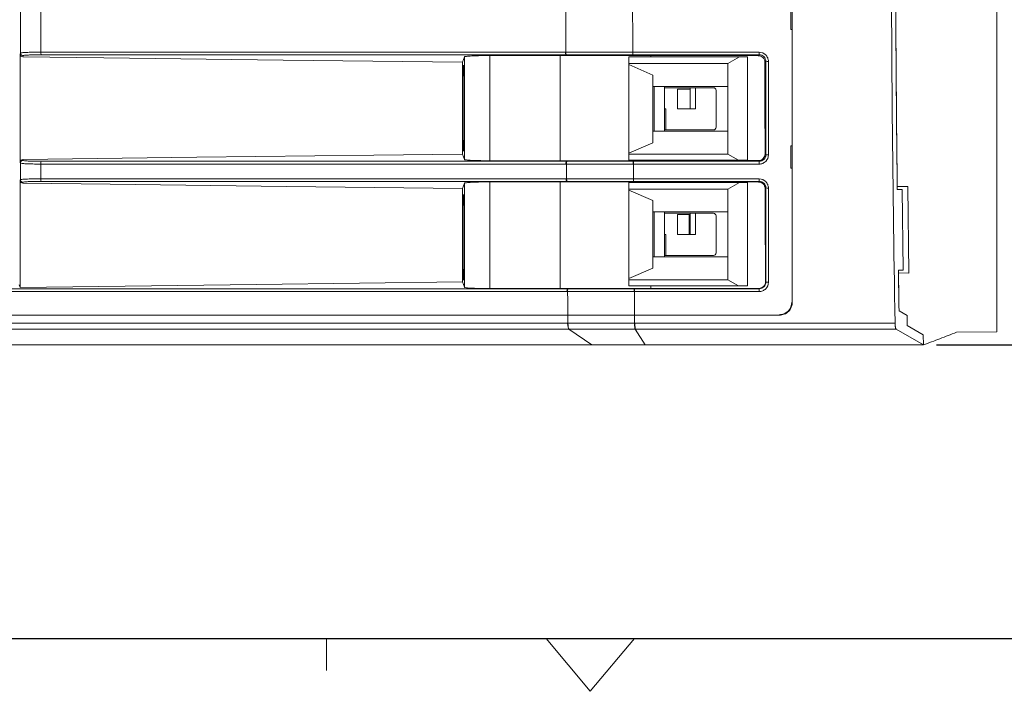
# Model space of a CAD drawing. Units: millimetres. Extents: x -105 to 315, y 0 to 297.
# Drawn here: x -23 to 52, y 1 to 52 of the extents above; entities that cross this region are included whole.
import ezdxf

# ---------------------------------------------------------------- set-up
doc = ezdxf.new("R2010")
doc.units = ezdxf.units.MM
doc.header["$MEASUREMENT"] = 0
doc.layers.get('0').update_dxf_attribs({"lineweight": 0})
doc.layers.add('FORMAT', color=7, linetype='Continuous', lineweight=0)
doc.layers.add('KANTLINJER', color=7, linetype='Continuous', lineweight=0)

# ---------------------------------------------------------------- blocks, each defined once
blk = doc.blocks.new('Block_92')
at = {"layer": 'FORMAT'}
h = blk.add_hatch(color=7, dxfattribs=at)
h.dxf.hatch_style = 2
edge = h.paths.add_edge_path()
edge.add_spline(control_points=[(58.474, 61.308), (58.875, 61.308), (59.178, 61.341), (59.383, 61.406), (59.588, 61.472), (59.744, 61.568), (59.851, 61.696), (59.957, 61.824), (60.01, 61.959), (60.01, 62.101), (60.01, 62.245), (59.958, 62.38), (59.854, 62.505), (59.75, 62.63), (59.594, 62.724), (59.387, 62.789), (59.134, 62.87), (58.829, 62.91), (58.474, 62.91), (58.116, 62.91), (57.823, 62.874), (57.595, 62.802), (57.367, 62.73), (57.201, 62.63), (57.095, 62.504), (56.99, 62.377), (56.937, 62.243), (56.937, 62.101), (56.937, 61.957), (56.99, 61.822), (57.095, 61.696), (57.201, 61.569), (57.356, 61.474), (57.562, 61.407), (57.767, 61.341), (58.071, 61.308), (58.474, 61.308)], knot_values=[0, 0, 0, 0, 1, 1, 1, 2, 2, 2, 3, 3, 3, 4, 4, 4, 5, 5, 5, 6, 6, 6, 7, 7, 7, 8, 8, 8, 9, 9, 9, 10, 10, 10, 11, 11, 11, 12, 12, 12, 12], degree=3, periodic=0)
edge = h.paths.add_edge_path()
edge.add_spline(control_points=[(58.467, 61.002), (57.999, 61.002), (57.637, 61.048), (57.381, 61.139), (57.126, 61.231), (56.932, 61.361), (56.8, 61.528), (56.668, 61.696), (56.602, 61.883), (56.602, 62.09), (56.602, 62.3), (56.668, 62.491), (56.801, 62.661), (56.934, 62.832), (57.133, 62.966), (57.398, 63.066), (57.664, 63.165), (58.02, 63.214), (58.467, 63.214), (58.913, 63.214), (59.268, 63.165), (59.532, 63.068), (59.796, 62.97), (59.995, 62.835), (60.129, 62.664), (60.264, 62.491), (60.331, 62.3), (60.331, 62.09), (60.331, 61.883), (60.266, 61.697), (60.136, 61.531), (60.005, 61.365), (59.811, 61.235), (59.553, 61.141), (59.294, 61.048), (58.932, 61.002), (58.467, 61.002)], knot_values=[0, 0, 0, 0, 1, 1, 1, 2, 2, 2, 3, 3, 3, 4, 4, 4, 5, 5, 5, 6, 6, 6, 7, 7, 7, 8, 8, 8, 9, 9, 9, 10, 10, 10, 11, 11, 11, 12, 12, 12, 12], degree=3, periodic=0)
h = blk.add_hatch(color=7, dxfattribs=at)
h.dxf.hatch_style = 2
edge = h.paths.add_edge_path()
edge.add_spline(control_points=[(56.691, 58.681), (56.691, 58.681), (56.691, 60.737), (56.691, 60.737), (56.691, 60.737), (60.331, 59.003), (60.331, 59.003), (60.331, 59.003), (60.18, 58.734), (60.18, 58.734), (60.18, 58.734), (57.029, 60.231), (57.029, 60.231), (57.029, 60.231), (57.029, 58.681), (57.029, 58.681), (57.029, 58.681), (56.691, 58.681), (56.691, 58.681)], knot_values=[0, 0, 0, 0, 1, 1, 1, 2, 2, 2, 3, 3, 3, 4, 4, 4, 5, 5, 5, 6, 6, 6, 6], degree=3, periodic=0)
for points, knots in [([(58.467, 61.002), (57.999, 61.002), (57.637, 61.048), (57.381, 61.139), (57.126, 61.231), (56.932, 61.361), (56.8, 61.528), (56.668, 61.696), (56.602, 61.883), (56.602, 62.09), (56.602, 62.3), (56.668, 62.491), (56.801, 62.661), (56.934, 62.832), (57.133, 62.966), (57.398, 63.066), (57.664, 63.165), (58.02, 63.214), (58.467, 63.214), (58.913, 63.214), (59.268, 63.165), (59.532, 63.068), (59.796, 62.97), (59.995, 62.835), (60.129, 62.664), (60.264, 62.491), (60.331, 62.3), (60.331, 62.09), (60.331, 61.883), (60.266, 61.697), (60.136, 61.531), (60.005, 61.365), (59.811, 61.235), (59.553, 61.141), (59.294, 61.048), (58.932, 61.002), (58.467, 61.002)], [0, 0, 0, 0, 1, 1, 1, 2, 2, 2, 3, 3, 3, 4, 4, 4, 5, 5, 5, 6, 6, 6, 7, 7, 7, 8, 8, 8, 9, 9, 9, 10, 10, 10, 11, 11, 11, 12, 12, 12, 12]), ([(58.474, 61.308), (58.875, 61.308), (59.178, 61.341), (59.383, 61.406), (59.588, 61.472), (59.744, 61.568), (59.851, 61.696), (59.957, 61.824), (60.01, 61.959), (60.01, 62.101), (60.01, 62.245), (59.958, 62.38), (59.854, 62.505), (59.75, 62.63), (59.594, 62.724), (59.387, 62.789), (59.134, 62.87), (58.829, 62.91), (58.474, 62.91), (58.116, 62.91), (57.823, 62.874), (57.595, 62.802), (57.367, 62.73), (57.201, 62.63), (57.095, 62.504), (56.99, 62.377), (56.937, 62.243), (56.937, 62.101), (56.937, 61.957), (56.99, 61.822), (57.095, 61.696), (57.201, 61.569), (57.356, 61.474), (57.562, 61.407), (57.767, 61.341), (58.071, 61.308), (58.474, 61.308)], [0, 0, 0, 0, 1, 1, 1, 2, 2, 2, 3, 3, 3, 4, 4, 4, 5, 5, 5, 6, 6, 6, 7, 7, 7, 8, 8, 8, 9, 9, 9, 10, 10, 10, 11, 11, 11, 12, 12, 12, 12]), ([(56.691, 58.681), (56.691, 58.681), (56.691, 60.737), (56.691, 60.737), (56.691, 60.737), (60.331, 59.003), (60.331, 59.003), (60.331, 59.003), (60.18, 58.734), (60.18, 58.734), (60.18, 58.734), (57.029, 60.231), (57.029, 60.231), (57.029, 60.231), (57.029, 58.681), (57.029, 58.681), (57.029, 58.681), (56.691, 58.681), (56.691, 58.681)], [0, 0, 0, 0, 1, 1, 1, 2, 2, 2, 3, 3, 3, 4, 4, 4, 5, 5, 5, 6, 6, 6, 6])]:
    blk.add_open_spline(points, degree=3, knots=knots, dxfattribs=at)
blk = doc.blocks.new('Block_91')
at = {"layer": 'FORMAT'}
blk.add_blockref('Block_92', (0, 0), dxfattribs=at)
blk = doc.blocks.new('Block_90')
at = {"layer": 'FORMAT'}
h = blk.add_hatch(color=7, dxfattribs=at)
h.dxf.hatch_style = 2
h.paths.add_polyline_path([(61.124, 97.211), (60.616, 93.909), (61.632, 93.909)])
h = blk.add_hatch(color=7, dxfattribs=at)
h.dxf.hatch_style = 2
h.paths.add_polyline_path([(61.124, 27.213), (61.632, 30.515), (60.616, 30.515)])
at = {"layer": 'FORMAT', "color": 7, "lineweight": 25}
for p, q in [((46.559, 97.211), (62.124, 97.211)), ((61.124, 27.213), (61.124, 97.211)), ((46.559, 27.213), (62.124, 27.213))]:
    blk.add_line(p, q, dxfattribs=at)
at = {"layer": 'FORMAT'}
for points in [[(61.124, 97.211), (60.616, 93.909), (61.632, 93.909), (61.632, 93.909)], [(61.124, 27.213), (61.632, 30.515), (60.616, 30.515), (60.616, 30.515)]]:
    blk.add_lwpolyline(points, close=True, dxfattribs=at)
blk.add_blockref('Block_91', (0, 0), dxfattribs=at)

msp = doc.modelspace()

# ---------------------------------------------------------------- linework, layer by layer
at = {"color": 7, "lineweight": 15}
for p, q in [((51.124, 28.194), (51.124, 96.231)), ((35.522, 51.12), (35.624, 51.12)), ((51.124, 50.077), (51.124, 50.077)), ((-21.356, 49.406), (18.412, 49.406)), ((18.412, 49.406), (18.454, 49.406)), ((23.522, 49.406), (23.526, 49.406)), ((23.526, 49.406), (33.111, 49.406)), ((-22.926, 49.254), (-22.926, 41.073)), ((18.455, 49.212), (-21.312, 49.212)), ((10.76, 49.048), (10.624, 48.642)), ((10.624, 41.684), (10.624, 48.642)), ((10.76, 41.278), (10.76, 49.048)), ((12.687, 49.15), (18.024, 49.15)), ((12.687, 49.15), (12.687, 41.176)), ((18.024, 41.176), (18.024, 49.15)), ((18.455, 49.212), (18.454, 49.15)), ((18.498, 49.212), (18.455, 49.212)), ((23.224, 49.052), (24.899, 49.052)), ((23.224, 41.212), (23.224, 49.052)), ((30.74, 48.542), (23.224, 48.542)), ((23.527, 49.213), (23.527, 49.15)), ((23.531, 49.213), (23.527, 49.213)), ((33.116, 49.213), (23.531, 49.213)), ((24.899, 49.15), (24.899, 49.052)), ((32.224, 49.052), (24.899, 49.052)), ((30.74, 48.543), (31.623, 49.052)), ((30.74, 41.678), (30.74, 48.543)), ((30.74, 46.812), (30.74, 48.542)), ((32.224, 41.212), (32.224, 49.052)), ((25.04, 47.676), (23.224, 48.465)), ((25.04, 47.676), (25.04, 42.544)), ((25.04, 47.676), (25.04, 46.812)), ((30.74, 46.812), (25.04, 46.812)), ((25.14, 46.812), (25.04, 46.812)), ((25.94, 46.812), (25.14, 46.812)), ((25.14, 43.412), (25.14, 46.812)), ((30.74, 46.812), (25.94, 46.812)), ((25.94, 43.412), (25.94, 46.812)), ((25.94, 46.712), (25.94, 46.712)), ((25.94, 46.712), (29.64, 46.712)), ((27.868, 46.612), (26.923, 46.612)), ((26.923, 46.612), (26.923, 45.112)), ((27.868, 45.112), (27.868, 46.612)), ((27.89, 45.112), (27.89, 46.712)), ((28.291, 45.112), (28.291, 46.712)), ((29.64, 46.712), (29.64, 46.712)), ((29.84, 46.512), (29.84, 43.712)), ((26.04, 45.112), (25.94, 45.112)), ((26.04, 43.512), (26.04, 45.112)), ((26.923, 45.112), (27.868, 45.112)), ((27.89, 45.112), (28.291, 45.112)), ((25.04, 43.412), (30.74, 43.412)), ((25.04, 42.544), (25.04, 43.41)), ((25.04, 43.41), (30.74, 43.41)), ((29.64, 43.512), (25.94, 43.512)), ((26.04, 43.41), (26.04, 43.412)), ((30.74, 41.678), (30.74, 43.41)), ((25.04, 42.544), (23.224, 41.755)), ((35.624, 42.305), (35.522, 42.305)), ((-21.318, 41.133), (18.501, 41.133)), ((10.76, 41.278), (10.624, 41.684)), ((18.024, 41.176), (12.687, 41.176)), ((18.501, 41.133), (18.5, 41.177)), ((18.501, 41.133), (18.546, 41.133)), ((23.224, 41.678), (30.74, 41.678)), ((24.899, 41.212), (23.224, 41.212)), ((23.568, 41.133), (23.568, 41.176)), ((23.568, 41.133), (23.575, 41.133)), ((23.575, 41.133), (33.113, 41.133)), ((24.899, 41.212), (24.899, 41.177)), ((24.899, 41.212), (32.224, 41.212)), ((31.546, 41.212), (30.74, 41.678)), ((18.457, 40.923), (-21.362, 40.923)), ((18.502, 40.923), (18.457, 40.923)), ((23.57, 40.923), (23.563, 40.923)), ((33.108, 40.923), (23.57, 40.923)), ((35.522, 40.621), (35.624, 40.621)), ((-22.926, 31.577), (-22.926, 39.676)), ((-21.363, 39.801), (18.468, 39.801)), ((18.512, 39.613), (-21.319, 39.613)), ((12.687, 39.572), (18.024, 39.572)), ((12.687, 39.572), (12.687, 31.483)), ((18.024, 31.483), (18.024, 39.572)), ((18.468, 39.801), (18.51, 39.801)), ((18.512, 39.613), (18.511, 39.572)), ((18.554, 39.613), (18.512, 39.613)), ((23.573, 39.802), (23.577, 39.802)), ((23.577, 39.802), (33.112, 39.802)), ((23.578, 39.613), (23.578, 39.572)), ((23.582, 39.613), (23.578, 39.613)), ((33.117, 39.613), (23.582, 39.613)), ((24.899, 39.572), (24.899, 39.532)), ((10.76, 39.471), (10.624, 39.065)), ((10.624, 31.991), (10.624, 39.065)), ((10.76, 31.585), (10.76, 39.471)), ((23.224, 39.532), (24.899, 39.532)), ((23.224, 31.692), (23.224, 39.532)), ((30.74, 39.022), (23.224, 39.022)), ((25.04, 38.156), (23.224, 38.945)), ((32.224, 39.532), (24.899, 39.532)), ((30.74, 39.023), (31.623, 39.532)), ((30.74, 32.158), (30.74, 39.023)), ((30.74, 37.292), (30.74, 39.022)), ((32.224, 31.692), (32.224, 39.532)), ((44.371, 39.228), (43.581, 39.214)), ((43.953, 39.004), (43.581, 39.007)), ((44.038, 32.879), (43.953, 39.004)), ((44.462, 32.653), (44.371, 39.228)), ((25.04, 38.156), (25.04, 33.024)), ((25.04, 37.292), (25.04, 38.156)), ((30.74, 37.292), (25.04, 37.292)), ((25.14, 37.292), (25.04, 37.292)), ((25.94, 37.292), (25.14, 37.292)), ((25.14, 33.892), (25.14, 37.292)), ((30.74, 37.292), (25.94, 37.292)), ((25.94, 37.292), (25.94, 37.292)), ((25.94, 33.892), (25.94, 37.292)), ((25.94, 37.192), (29.64, 37.192)), ((26.923, 37.092), (26.923, 35.592)), ((27.868, 37.092), (26.923, 37.092)), ((26.923, 37.092), (27.79, 37.092)), ((27.79, 37.092), (27.79, 35.592)), ((27.868, 35.592), (27.868, 37.092)), ((27.89, 35.592), (27.89, 37.192)), ((28.291, 35.592), (28.291, 37.192)), ((29.64, 37.192), (29.64, 37.192)), ((29.84, 36.992), (29.84, 34.192)), ((26.04, 35.592), (25.94, 35.592)), ((26.04, 33.992), (26.04, 35.592)), ((26.923, 35.592), (27.868, 35.592)), ((27.79, 35.592), (26.923, 35.592)), ((27.818, 35.592), (27.89, 35.763)), ((27.89, 35.592), (28.291, 35.592)), ((25.04, 33.892), (30.74, 33.892)), ((25.04, 33.024), (25.04, 33.89)), ((25.04, 33.89), (30.74, 33.89)), ((29.64, 33.992), (25.94, 33.992)), ((26.04, 33.89), (26.04, 33.892)), ((29.84, 34.192), (29.84, 34.192)), ((30.74, 32.158), (30.74, 33.89)), ((25.04, 33.024), (23.224, 32.235)), ((44.038, 32.879), (43.665, 32.876)), ((23.224, 32.158), (30.74, 32.158)), ((31.546, 31.692), (30.74, 32.158)), ((43.67, 32.667), (44.462, 32.653)), ((-41.187, 31.473), (18.584, 31.473)), ((-22.926, 31.577), (-22.99, 31.771)), ((10.76, 31.585), (10.624, 31.991)), ((18.024, 31.483), (12.687, 31.483)), ((18.584, 31.473), (18.583, 31.484)), ((18.584, 31.473), (18.629, 31.473)), ((24.899, 31.692), (23.224, 31.692)), ((23.644, 31.473), (23.644, 31.484)), ((23.644, 31.473), (23.651, 31.473)), ((23.651, 31.473), (33.112, 31.473)), ((24.899, 31.692), (24.899, 31.485)), ((24.899, 31.692), (32.224, 31.692)), ((33.588, 31.997), (33.615, 31.971)), ((18.54, 31.258), (-41.511, 31.258)), ((18.586, 31.258), (18.54, 31.258)), ((23.646, 31.258), (23.639, 31.258)), ((33.107, 31.258), (23.646, 31.258)), ((35.585, 30.462), (35.624, 30.462)), ((-42.16, 29.462), (18.605, 29.462)), ((-42.16, 29.462), (18.605, 29.462)), ((23.663, 29.462), (34.624, 29.462)), ((23.663, 29.462), (34.624, 29.462)), ((44.327, 29.443), (43.714, 29.801)), ((44.327, 29.448), (43.716, 29.805)), ((44.327, 29.448), (44.318, 29.448)), ((44.327, 29.448), (44.33, 28.685)), ((44.327, 29.443), (44.33, 28.685)), ((-42.107, 28.868), (18.587, 28.868)), ((18.688, 28.412), (-42.007, 28.412)), ((18.587, 28.868), (18.611, 28.868)), ((18.688, 28.412), (20.414, 27.211)), ((23.669, 28.868), (23.693, 28.868)), ((23.693, 28.868), (43.412, 28.868)), ((43.505, 28.412), (23.705, 28.412)), ((24.472, 27.211), (23.705, 28.412)), ((45.559, 27.211), (43.505, 28.412)), ((44.33, 28.685), (45.556, 27.968)), ((45.556, 27.968), (45.559, 27.211)), ((45.556, 27.968), (45.559, 27.213)), ((48.066, 28.167), (51.124, 28.194)), ((-38.329, 27.211), (20.414, 27.211)), ((20.414, 27.211), (20.417, 27.211)), ((24.469, 27.211), (24.472, 27.211)), ((24.472, 27.211), (24.469, 27.211)), ((24.472, 27.211), (45.559, 27.211))]:
    msp.add_line(p, q, dxfattribs=at)
at = {"color": 7, "lineweight": 0}
for p, q in [((0.304, 4.948), (0.304, 2.519)), ((20.304, 0.948), (16.948, 4.948)), ((20.304, 0.948), (23.661, 4.948))]:
    msp.add_line(p, q, dxfattribs=at)
at = {"color": 7, "lineweight": 15}
for points in [[(-22.926, 49.254), (-22.919, 49.274), (-22.897, 49.339)], [(-22.7, 49.139), (-22.707, 49.118), (-22.728, 49.054)], [(10.624, 48.642), (-2.981, 48.81), (-16.586, 48.978), (-22.728, 49.054)], [(24.899, 49.15), (28.899, 49.145), (33.043, 49.139)], [(33.043, 49.139), (33.084, 49.181), (33.086, 49.182), (33.116, 49.213)], [(33.615, 48.714), (33.572, 48.671), (33.541, 48.641)], [(-22.904, 41.006), (-22.911, 41.027), (-22.926, 41.073)], [(-22.728, 41.273), (-9.515, 41.436), (3.895, 41.601), (10.624, 41.684)], [(-22.728, 41.273), (-22.721, 41.252), (-22.706, 41.206)], [(33.058, 41.188), (29.74, 41.183), (24.899, 41.177)], [(33.113, 41.133), (33.091, 41.155), (33.058, 41.188)], [(33.556, 41.688), (33.609, 41.636), (33.615, 41.631)], [(-22.926, 39.676), (-22.919, 39.697), (-22.905, 39.739)], [(24.899, 39.572), (26.319, 39.57), (29.941, 39.565), (33.065, 39.561)], [(33.065, 39.561), (33.096, 39.592), (33.097, 39.593), (33.117, 39.613)], [(-22.707, 39.539), (-22.714, 39.518), (-22.728, 39.476)], [(10.624, 39.065), (-2.74, 39.229), (-16.104, 39.394), (-22.728, 39.476)], [(33.615, 39.114), (33.572, 39.071), (33.564, 39.063)], [(-22.926, 31.577), (-5.008, 31.798), (10.624, 31.991)], [(33.089, 31.496), (31.267, 31.493), (28.083, 31.489), (24.899, 31.485)], [(33.112, 31.473), (33.108, 31.477), (33.089, 31.496)]]:
    msp.add_lwpolyline(points, dxfattribs=at)
for points, knots in [([(43.412, 95.557), (43.316, 90.011), (43.244, 84.46), (43.196, 78.903), (43.148, 73.345), (43.124, 67.78), (43.124, 62.216), (43.124, 51.087), (43.221, 39.96), (43.412, 28.868)], [0, 0, 0, 0, 1, 1, 1, 2, 2, 2, 3, 3, 3, 3]), ([(35.624, 30.462), (35.624, 41.027), (35.624, 51.62), (35.624, 62.213), (35.624, 67.51), (35.624, 72.808), (35.624, 78.101), (35.624, 83.393), (35.624, 88.68), (35.624, 93.962)], [0, 0, 0, 0, 1, 1, 1, 2, 2, 2, 3, 3, 3, 3]), ([(35.522, 51.12), (35.522, 51.214), (35.522, 51.307), (35.522, 51.4), (35.522, 51.587), (35.522, 51.775), (35.522, 51.962), (35.522, 52.087), (35.522, 52.212), (35.522, 52.337), (35.522, 52.462), (35.522, 52.587), (35.522, 52.712), (35.522, 52.743), (35.522, 52.774), (35.522, 52.805)], [0, 0, 0, 0, 1, 1, 1, 2, 2, 2, 3, 3, 3, 4, 4, 4, 5, 5, 5, 5]), ([(-22.897, 49.339), (-22.893, 49.349), (-22.853, 49.358), (-22.778, 49.366), (-22.703, 49.374), (-22.595, 49.382), (-22.456, 49.388), (-22.317, 49.394), (-22.154, 49.398), (-21.966, 49.401), (-21.778, 49.405), (-21.572, 49.406), (-21.356, 49.406)], [0, 0, 0, 0, 1, 1, 1, 2, 2, 2, 3, 3, 3, 4, 4, 4, 4]), ([(33.111, 49.406), (33.296, 49.406), (33.477, 49.33), (33.605, 49.202), (33.67, 49.137), (33.721, 49.06), (33.756, 48.975), (33.791, 48.89), (33.809, 48.8), (33.809, 48.708)], [0, 0, 0, 0, 1, 1, 1, 2, 2, 2, 3, 3, 3, 3]), ([(-22.728, 49.054), (-22.781, 49.054), (-22.832, 49.076), (-22.868, 49.113), (-22.904, 49.15), (-22.926, 49.201), (-22.926, 49.254)], [0, 0, 0, 0, 1, 1, 1, 2, 2, 2, 2]), ([(-21.312, 49.212), (-21.507, 49.212), (-21.69, 49.211), (-21.859, 49.207), (-22.029, 49.204), (-22.176, 49.199), (-22.302, 49.192), (-22.427, 49.185), (-22.524, 49.177), (-22.592, 49.168), (-22.66, 49.159), (-22.696, 49.15), (-22.7, 49.139)], [0, 0, 0, 0, 1, 1, 1, 2, 2, 2, 3, 3, 3, 4, 4, 4, 4]), ([(10.76, 49.048), (10.763, 49.056), (10.776, 49.063), (10.802, 49.07), (10.827, 49.076), (10.862, 49.083), (10.909, 49.089), (10.956, 49.095), (11.014, 49.101), (11.082, 49.107), (11.149, 49.112), (11.226, 49.117), (11.312, 49.122), (11.398, 49.126), (11.494, 49.13), (11.597, 49.134), (11.7, 49.137), (11.81, 49.14), (11.925, 49.143), (12.157, 49.147), (12.416, 49.15), (12.687, 49.15)], [0, 0, 0, 0, 1, 1, 1, 2, 2, 2, 3, 3, 3, 4, 4, 4, 5, 5, 5, 6, 6, 6, 7, 7, 7, 7]), ([(33.541, 48.641), (33.541, 48.772), (33.487, 48.901), (33.395, 48.993), (33.303, 49.085), (33.174, 49.139), (33.043, 49.139)], [0, 0, 0, 0, 1, 1, 1, 2, 2, 2, 2]), ([(33.615, 48.714), (33.615, 48.846), (33.561, 48.975), (33.469, 49.067), (33.377, 49.159), (33.248, 49.213), (33.116, 49.213)], [0, 0, 0, 0, 1, 1, 1, 2, 2, 2, 2]), ([(33.541, 48.641), (33.542, 48.029), (33.543, 47.417), (33.545, 46.805), (33.546, 46.027), (33.548, 45.249), (33.55, 44.471), (33.552, 43.543), (33.554, 42.616), (33.556, 41.688)], [0, 0, 0, 0, 1, 1, 1, 2, 2, 2, 3, 3, 3, 3]), ([(33.615, 41.631), (33.615, 42.422), (33.615, 43.214), (33.615, 44.006), (33.615, 44.798), (33.615, 45.59), (33.615, 46.382), (33.615, 47.159), (33.615, 47.936), (33.615, 48.714)], [0, 0, 0, 0, 1, 1, 1, 2, 2, 2, 3, 3, 3, 3]), ([(33.809, 48.708), (33.809, 47.93), (33.809, 47.152), (33.809, 46.374), (33.809, 45.582), (33.809, 44.79), (33.809, 43.997), (33.809, 43.205), (33.809, 42.413), (33.809, 41.621)], [0, 0, 0, 0, 1, 1, 1, 2, 2, 2, 3, 3, 3, 3]), ([(10.634, 45.163), (10.634, 45.589), (10.635, 46.014), (10.638, 46.407), (10.641, 46.8), (10.645, 47.16), (10.65, 47.461), (10.655, 47.762), (10.662, 48.003), (10.669, 48.166), (10.675, 48.329), (10.683, 48.413), (10.69, 48.413), (10.698, 48.413), (10.705, 48.329), (10.712, 48.166), (10.719, 48.003), (10.725, 47.762), (10.73, 47.461), (10.736, 47.16), (10.74, 46.8), (10.743, 46.407), (10.746, 46.014), (10.747, 45.589), (10.747, 45.163), (10.747, 44.738), (10.746, 44.313), (10.743, 43.919), (10.74, 43.526), (10.736, 43.166), (10.73, 42.865), (10.725, 42.564), (10.719, 42.323), (10.712, 42.161), (10.705, 41.998), (10.698, 41.913), (10.69, 41.913), (10.683, 41.913), (10.675, 41.998), (10.669, 42.161), (10.662, 42.323), (10.655, 42.564), (10.65, 42.865), (10.645, 43.166), (10.641, 43.526), (10.638, 43.919), (10.635, 44.313), (10.634, 44.738), (10.634, 45.163)], [0, 0, 0, 0, 1, 1, 1, 2, 2, 2, 3, 3, 3, 4, 4, 4, 5, 5, 5, 6, 6, 6, 7, 7, 7, 8, 8, 8, 9, 9, 9, 10, 10, 10, 11, 11, 11, 12, 12, 12, 13, 13, 13, 14, 14, 14, 15, 15, 15, 16, 16, 16, 16]), ([(29.64, 43.512), (29.75, 43.512), (29.84, 43.602), (29.84, 43.712), (29.84, 43.712), (29.84, 43.712), (29.84, 43.712)], [0, 0, 0, 0, 1, 1, 1, 2, 2, 2, 2]), ([(35.522, 40.621), (35.522, 40.714), (35.522, 40.807), (35.522, 40.9), (35.522, 41.087), (35.522, 41.275), (35.522, 41.462), (35.522, 41.587), (35.522, 41.712), (35.522, 41.837), (35.522, 41.962), (35.522, 42.087), (35.522, 42.212), (35.522, 42.243), (35.522, 42.274), (35.522, 42.305)], [0, 0, 0, 0, 1, 1, 1, 2, 2, 2, 3, 3, 3, 4, 4, 4, 5, 5, 5, 5]), ([(-22.926, 41.073), (-22.926, 41.125), (-22.905, 41.176), (-22.868, 41.213), (-22.832, 41.25), (-22.781, 41.272), (-22.728, 41.273)], [0, 0, 0, 0, 1, 1, 1, 2, 2, 2, 2]), ([(-22.706, 41.206), (-22.703, 41.196), (-22.667, 41.186), (-22.598, 41.177), (-22.53, 41.168), (-22.433, 41.16), (-22.308, 41.153), (-22.182, 41.147), (-22.034, 41.142), (-21.865, 41.138), (-21.697, 41.135), (-21.513, 41.133), (-21.318, 41.133)], [0, 0, 0, 0, 1, 1, 1, 2, 2, 2, 3, 3, 3, 4, 4, 4, 4]), ([(12.687, 41.176), (12.553, 41.176), (12.42, 41.177), (12.293, 41.178), (12.166, 41.179), (12.045, 41.181), (11.928, 41.184), (11.812, 41.186), (11.701, 41.189), (11.598, 41.193), (11.495, 41.196), (11.4, 41.2), (11.314, 41.205), (11.228, 41.209), (11.15, 41.214), (11.082, 41.22), (11.014, 41.225), (10.957, 41.231), (10.91, 41.237), (10.817, 41.25), (10.765, 41.263), (10.76, 41.278)], [0, 0, 0, 0, 1, 1, 1, 2, 2, 2, 3, 3, 3, 4, 4, 4, 5, 5, 5, 6, 6, 6, 7, 7, 7, 7]), ([(33.058, 41.188), (33.19, 41.188), (33.319, 41.242), (33.411, 41.335), (33.503, 41.427), (33.557, 41.556), (33.556, 41.688)], [0, 0, 0, 0, 1, 1, 1, 2, 2, 2, 2]), ([(33.809, 41.621), (33.809, 41.436), (33.733, 41.255), (33.603, 41.127), (33.539, 41.062), (33.461, 41.011), (33.376, 40.976), (33.291, 40.941), (33.201, 40.923), (33.108, 40.923)], [0, 0, 0, 0, 1, 1, 1, 2, 2, 2, 3, 3, 3, 3]), ([(33.113, 41.133), (33.245, 41.133), (33.374, 41.186), (33.467, 41.278), (33.56, 41.369), (33.615, 41.498), (33.615, 41.631)], [0, 0, 0, 0, 1, 1, 1, 2, 2, 2, 2]), ([(-22.905, 39.739), (-22.905, 39.979), (-22.904, 40.218), (-22.904, 40.458), (-22.904, 40.641), (-22.904, 40.824), (-22.904, 41.006)], [0, 0, 0, 0, 1, 1, 1, 2, 2, 2, 2]), ([(-21.362, 40.923), (-21.578, 40.923), (-21.781, 40.925), (-21.969, 40.93), (-22.156, 40.934), (-22.32, 40.94), (-22.46, 40.947), (-22.599, 40.955), (-22.707, 40.963), (-22.783, 40.974), (-22.859, 40.984), (-22.9, 40.995), (-22.904, 41.006)], [0, 0, 0, 0, 1, 1, 1, 2, 2, 2, 3, 3, 3, 4, 4, 4, 4]), ([(-21.362, 40.923), (-21.362, 40.732), (-21.362, 40.542), (-21.362, 40.351), (-21.362, 40.168), (-21.362, 39.985), (-21.363, 39.801)], [0, 0, 0, 0, 1, 1, 1, 2, 2, 2, 2]), ([(-22.728, 39.476), (-22.781, 39.477), (-22.832, 39.499), (-22.868, 39.536), (-22.904, 39.572), (-22.926, 39.624), (-22.926, 39.676)], [0, 0, 0, 0, 1, 1, 1, 2, 2, 2, 2]), ([(-22.905, 39.739), (-22.901, 39.748), (-22.861, 39.757), (-22.786, 39.765), (-22.71, 39.772), (-22.603, 39.779), (-22.464, 39.785), (-22.325, 39.79), (-22.161, 39.795), (-21.973, 39.798), (-21.786, 39.8), (-21.579, 39.802), (-21.363, 39.801)], [0, 0, 0, 0, 1, 1, 1, 2, 2, 2, 3, 3, 3, 4, 4, 4, 4]), ([(-21.319, 39.613), (-21.515, 39.613), (-21.697, 39.611), (-21.867, 39.607), (-22.036, 39.604), (-22.184, 39.599), (-22.31, 39.592), (-22.435, 39.585), (-22.532, 39.578), (-22.6, 39.569), (-22.668, 39.559), (-22.704, 39.55), (-22.707, 39.539)], [0, 0, 0, 0, 1, 1, 1, 2, 2, 2, 3, 3, 3, 4, 4, 4, 4]), ([(10.76, 39.471), (10.763, 39.478), (10.776, 39.485), (10.802, 39.492), (10.827, 39.499), (10.862, 39.505), (10.909, 39.511), (10.956, 39.518), (11.014, 39.524), (11.082, 39.529), (11.149, 39.535), (11.226, 39.54), (11.312, 39.544), (11.398, 39.549), (11.494, 39.553), (11.597, 39.556), (11.7, 39.56), (11.81, 39.563), (11.925, 39.565), (12.157, 39.57), (12.416, 39.572), (12.687, 39.572)], [0, 0, 0, 0, 1, 1, 1, 2, 2, 2, 3, 3, 3, 4, 4, 4, 5, 5, 5, 6, 6, 6, 7, 7, 7, 7]), ([(33.112, 39.802), (33.296, 39.802), (33.477, 39.726), (33.606, 39.597), (33.67, 39.532), (33.722, 39.455), (33.756, 39.37), (33.791, 39.286), (33.809, 39.195), (33.809, 39.103)], [0, 0, 0, 0, 1, 1, 1, 2, 2, 2, 3, 3, 3, 3]), ([(33.615, 39.114), (33.615, 39.245), (33.562, 39.374), (33.47, 39.467), (33.378, 39.559), (33.249, 39.613), (33.117, 39.613)], [0, 0, 0, 0, 1, 1, 1, 2, 2, 2, 2]), ([(33.564, 39.063), (33.563, 39.195), (33.509, 39.323), (33.417, 39.415), (33.326, 39.507), (33.197, 39.561), (33.065, 39.561)], [0, 0, 0, 0, 1, 1, 1, 2, 2, 2, 2]), ([(33.564, 39.063), (33.565, 38.54), (33.567, 38.018), (33.569, 37.495), (33.571, 36.806), (33.573, 36.118), (33.575, 35.429), (33.579, 34.285), (33.584, 33.141), (33.588, 31.997)], [0, 0, 0, 0, 1, 1, 1, 2, 2, 2, 3, 3, 3, 3]), ([(10.634, 35.368), (10.634, 35.793), (10.635, 36.219), (10.638, 36.612), (10.641, 37.005), (10.645, 37.365), (10.65, 37.666), (10.655, 37.967), (10.662, 38.208), (10.669, 38.371), (10.675, 38.533), (10.683, 38.618), (10.69, 38.618), (10.698, 38.618), (10.705, 38.533), (10.712, 38.371), (10.719, 38.208), (10.725, 37.967), (10.73, 37.666), (10.736, 37.365), (10.74, 37.005), (10.743, 36.612), (10.746, 36.219), (10.747, 35.793), (10.747, 35.368), (10.747, 34.943), (10.746, 34.517), (10.743, 34.124), (10.74, 33.731), (10.736, 33.371), (10.73, 33.07), (10.725, 32.769), (10.719, 32.528), (10.712, 32.365), (10.705, 32.203), (10.698, 32.118), (10.69, 32.118), (10.683, 32.118), (10.675, 32.203), (10.669, 32.365), (10.662, 32.528), (10.655, 32.769), (10.65, 33.07), (10.645, 33.371), (10.641, 33.731), (10.638, 34.124), (10.635, 34.517), (10.634, 34.943), (10.634, 35.368)], [0, 0, 0, 0, 1, 1, 1, 2, 2, 2, 3, 3, 3, 4, 4, 4, 5, 5, 5, 6, 6, 6, 7, 7, 7, 8, 8, 8, 9, 9, 9, 10, 10, 10, 11, 11, 11, 12, 12, 12, 13, 13, 13, 14, 14, 14, 15, 15, 15, 16, 16, 16, 16]), ([(29.64, 33.992), (29.75, 33.992), (29.84, 34.082), (29.84, 34.192), (29.84, 34.192), (29.84, 34.192), (29.84, 34.192)], [0, 0, 0, 0, 1, 1, 1, 2, 2, 2, 2]), ([(12.687, 31.483), (12.553, 31.483), (12.42, 31.484), (12.293, 31.485), (12.166, 31.486), (12.045, 31.488), (11.928, 31.491), (11.812, 31.493), (11.701, 31.496), (11.598, 31.5), (11.495, 31.503), (11.4, 31.507), (11.314, 31.512), (11.228, 31.516), (11.15, 31.521), (11.082, 31.527), (11.014, 31.532), (10.957, 31.538), (10.91, 31.544), (10.817, 31.557), (10.765, 31.57), (10.76, 31.585)], [0, 0, 0, 0, 1, 1, 1, 2, 2, 2, 3, 3, 3, 4, 4, 4, 5, 5, 5, 6, 6, 6, 7, 7, 7, 7]), ([(33.089, 31.496), (33.221, 31.496), (33.351, 31.55), (33.443, 31.643), (33.535, 31.735), (33.588, 31.865), (33.588, 31.997)], [0, 0, 0, 0, 1, 1, 1, 2, 2, 2, 2]), ([(33.809, 31.957), (33.809, 31.772), (33.733, 31.591), (33.603, 31.462), (33.538, 31.398), (33.46, 31.346), (33.376, 31.311), (33.291, 31.276), (33.2, 31.258), (33.107, 31.258)], [0, 0, 0, 0, 1, 1, 1, 2, 2, 2, 3, 3, 3, 3]), ([(33.112, 31.473), (33.245, 31.473), (33.374, 31.526), (33.467, 31.618), (33.559, 31.709), (33.614, 31.838), (33.615, 31.971)], [0, 0, 0, 0, 1, 1, 1, 2, 2, 2, 2]), ([(34.624, 29.462), (34.757, 29.462), (34.886, 29.488), (35.007, 29.539), (35.129, 29.589), (35.239, 29.663), (35.332, 29.755), (35.516, 29.94), (35.624, 30.198), (35.624, 30.462)], [0, 0, 0, 0, 1, 1, 1, 2, 2, 2, 3, 3, 3, 3]), ([(35.624, 30.462), (35.624, 30.33), (35.598, 30.201), (35.548, 30.08), (35.498, 29.959), (35.424, 29.848), (35.332, 29.756), (35.148, 29.571), (34.889, 29.462), (34.624, 29.462)], [0, 0, 0, 0, 1, 1, 1, 2, 2, 2, 3, 3, 3, 3]), ([(34.624, 29.502), (34.751, 29.502), (34.876, 29.527), (34.992, 29.575), (35.109, 29.623), (35.215, 29.695), (35.304, 29.783), (35.481, 29.96), (35.585, 30.209), (35.585, 30.462)], [0, 0, 0, 0, 1, 1, 1, 2, 2, 2, 3, 3, 3, 3]), ([(18.605, 29.462), (18.771, 29.462), (18.937, 29.462), (19.103, 29.462), (19.27, 29.462), (19.437, 29.462), (19.604, 29.462), (19.771, 29.462), (19.939, 29.462), (20.107, 29.462), (20.274, 29.462), (20.443, 29.462), (20.611, 29.462), (20.779, 29.462), (20.948, 29.462), (21.117, 29.462), (21.286, 29.462), (21.455, 29.462), (21.624, 29.462), (21.794, 29.462), (21.963, 29.462), (22.133, 29.462), (22.302, 29.462), (22.472, 29.462), (22.642, 29.462), (22.812, 29.462), (22.982, 29.462), (23.152, 29.462), (23.322, 29.462), (23.493, 29.462), (23.663, 29.462)], [0, 0, 0, 0, 1, 1, 1, 2, 2, 2, 3, 3, 3, 4, 4, 4, 5, 5, 5, 6, 6, 6, 7, 7, 7, 8, 8, 8, 9, 9, 9, 10, 10, 10, 10]), ([(18.605, 29.462), (18.771, 29.462), (18.938, 29.462), (19.104, 29.462), (19.271, 29.462), (19.438, 29.462), (19.606, 29.462), (19.773, 29.462), (19.94, 29.462), (20.108, 29.462), (20.276, 29.462), (20.444, 29.462), (20.612, 29.462), (20.78, 29.462), (20.948, 29.462), (21.117, 29.462), (21.26, 29.462), (21.402, 29.462), (21.545, 29.462), (21.825, 29.462), (22.105, 29.462), (22.386, 29.462), (22.651, 29.462), (22.916, 29.462), (23.182, 29.462), (23.342, 29.462), (23.502, 29.462), (23.663, 29.462)], [0, 0, 0, 0, 1, 1, 1, 2, 2, 2, 3, 3, 3, 4, 4, 4, 5, 5, 5, 6, 6, 6, 7, 7, 7, 8, 8, 8, 9, 9, 9, 9]), ([(18.611, 28.868), (18.777, 28.868), (18.943, 28.868), (19.11, 28.868), (19.276, 28.868), (19.443, 28.868), (19.61, 28.868), (19.778, 28.868), (19.945, 28.868), (20.113, 28.868), (20.281, 28.868), (20.449, 28.868), (20.617, 28.868), (20.786, 28.868), (20.954, 28.868), (21.123, 28.868), (21.292, 28.868), (21.461, 28.868), (21.63, 28.868), (21.8, 28.868), (21.969, 28.868), (22.139, 28.868), (22.309, 28.868), (22.478, 28.868), (22.648, 28.868), (22.818, 28.868), (22.988, 28.868), (23.158, 28.868), (23.328, 28.868), (23.499, 28.868), (23.669, 28.868)], [0, 0, 0, 0, 1, 1, 1, 2, 2, 2, 3, 3, 3, 4, 4, 4, 5, 5, 5, 6, 6, 6, 7, 7, 7, 8, 8, 8, 9, 9, 9, 10, 10, 10, 10]), ([(23.68, 28.412), (23.527, 28.412), (23.375, 28.412), (23.222, 28.412), (23.032, 28.412), (22.842, 28.412), (22.652, 28.412), (22.425, 28.412), (22.198, 28.412), (21.971, 28.412), (21.707, 28.412), (21.443, 28.412), (21.18, 28.412), (20.837, 28.412), (20.495, 28.412), (20.155, 28.412), (19.88, 28.412), (19.606, 28.412), (19.333, 28.412), (19.125, 28.412), (18.918, 28.412), (18.711, 28.412)], [0, 0, 0, 0, 1, 1, 1, 2, 2, 2, 3, 3, 3, 4, 4, 4, 5, 5, 5, 6, 6, 6, 7, 7, 7, 7]), ([(43.412, 28.868), (43.413, 28.839), (43.413, 28.81), (43.415, 28.782), (43.416, 28.756), (43.417, 28.73), (43.419, 28.705), (43.421, 28.682), (43.423, 28.659), (43.425, 28.637), (43.428, 28.616), (43.431, 28.596), (43.434, 28.578), (43.437, 28.559), (43.44, 28.542), (43.444, 28.527), (43.448, 28.511), (43.452, 28.497), (43.456, 28.485), (43.461, 28.472), (43.466, 28.461), (43.47, 28.452), (43.476, 28.442), (43.481, 28.434), (43.486, 28.428), (43.492, 28.421), (43.498, 28.417), (43.505, 28.412)], [0, 0, 0, 0, 1, 1, 1, 2, 2, 2, 3, 3, 3, 4, 4, 4, 5, 5, 5, 6, 6, 6, 7, 7, 7, 8, 8, 8, 9, 9, 9, 9]), ([(45.559, 27.213), (45.767, 27.291), (45.975, 27.369), (46.184, 27.447), (46.393, 27.526), (46.602, 27.605), (46.811, 27.685), (47.23, 27.844), (47.648, 28.005), (48.066, 28.167)], [0, 0, 0, 0, 1, 1, 1, 2, 2, 2, 3, 3, 3, 3])]:
    msp.add_open_spline(points, degree=3, knots=knots, dxfattribs=at)
for points in [[(43.448, 57.145), (43.464, 51.094), (43.508, 45.048), (43.581, 39.007)], [(43.581, 39.214), (43.51, 45.117), (43.467, 51.026), (43.451, 56.942)], [(-22.897, 49.339), (-22.896, 51.574), (-22.895, 53.81), (-22.894, 56.046)], [(-21.353, 55.97), (-21.354, 53.781), (-21.354, 51.593), (-21.356, 49.406)], [(18.454, 49.406), (18.445, 51.593), (18.438, 53.781), (18.434, 55.97)], [(23.508, 55.97), (23.512, 53.781), (23.518, 51.593), (23.526, 49.406)], [(35.624, 42.305), (35.624, 45.242), (35.624, 48.181), (35.624, 51.12)], [(-22.897, 49.339), (-22.897, 49.23), (-22.809, 49.141), (-22.7, 49.139)], [(-21.356, 49.406), (-21.366, 49.338), (-21.35, 49.269), (-21.312, 49.212)], [(18.412, 49.406), (18.401, 49.338), (18.417, 49.269), (18.455, 49.212)], [(18.454, 49.406), (18.444, 49.338), (18.46, 49.269), (18.498, 49.212)], [(18.454, 49.406), (20.116, 49.406), (21.816, 49.406), (23.522, 49.406)], [(23.522, 49.406), (23.521, 49.342), (23.522, 49.277), (23.527, 49.213)], [(23.526, 49.406), (23.525, 49.342), (23.527, 49.277), (23.531, 49.213)], [(33.111, 49.406), (33.11, 49.342), (33.111, 49.277), (33.116, 49.213)], [(18.024, 49.15), (18.167, 49.15), (18.311, 49.15), (18.454, 49.15)], [(18.454, 49.15), (20.123, 49.148), (21.821, 49.149), (23.527, 49.15)], [(23.527, 49.213), (21.834, 49.213), (20.147, 49.213), (18.498, 49.212)], [(23.527, 49.15), (23.984, 49.151), (24.441, 49.151), (24.899, 49.15)], [(33.615, 48.714), (33.679, 48.708), (33.744, 48.706), (33.809, 48.708)], [(29.84, 46.512), (29.84, 46.623), (29.75, 46.712), (29.64, 46.712)], [(-22.706, 41.206), (-22.815, 41.205), (-22.903, 41.116), (-22.904, 41.006)], [(-21.318, 41.133), (-21.358, 41.071), (-21.374, 40.996), (-21.362, 40.923)], [(18.5, 41.177), (18.341, 41.176), (18.182, 41.176), (18.024, 41.176)], [(18.501, 41.133), (18.461, 41.071), (18.445, 40.996), (18.457, 40.923)], [(18.546, 41.133), (18.506, 41.071), (18.49, 40.996), (18.502, 40.923)], [(23.568, 41.176), (21.864, 41.178), (20.167, 41.178), (18.5, 41.177)], [(18.546, 41.133), (20.192, 41.133), (21.878, 41.133), (23.568, 41.133)], [(23.568, 41.133), (23.564, 41.063), (23.562, 40.993), (23.563, 40.923)], [(23.568, 41.176), (24.012, 41.176), (24.455, 41.176), (24.899, 41.177)], [(23.575, 41.133), (23.57, 41.063), (23.568, 40.993), (23.57, 40.923)], [(33.113, 41.133), (33.108, 41.063), (33.107, 40.993), (33.108, 40.923)], [(33.615, 41.631), (33.679, 41.622), (33.744, 41.618), (33.809, 41.621)], [(23.563, 40.923), (21.859, 40.923), (20.162, 40.923), (18.502, 40.923)], [(18.51, 39.801), (18.508, 40.175), (18.505, 40.549), (18.502, 40.923)], [(23.57, 40.923), (23.572, 40.549), (23.575, 40.175), (23.577, 39.802)], [(35.624, 30.462), (35.624, 33.847), (35.624, 37.233), (35.624, 40.621)], [(-22.905, 39.739), (-22.905, 39.63), (-22.817, 39.541), (-22.707, 39.539)], [(-21.363, 39.801), (-21.372, 39.735), (-21.357, 39.668), (-21.319, 39.613)], [(18.024, 39.572), (18.186, 39.572), (18.348, 39.572), (18.511, 39.572)], [(18.468, 39.801), (18.459, 39.735), (18.474, 39.668), (18.512, 39.613)], [(18.51, 39.801), (18.501, 39.735), (18.516, 39.668), (18.554, 39.613)], [(18.51, 39.801), (20.17, 39.801), (21.869, 39.802), (23.573, 39.802)], [(18.511, 39.572), (20.178, 39.571), (21.874, 39.571), (23.578, 39.572)], [(23.578, 39.613), (21.887, 39.613), (20.201, 39.613), (18.554, 39.613)], [(23.573, 39.802), (23.572, 39.739), (23.574, 39.676), (23.578, 39.613)], [(23.577, 39.802), (23.576, 39.739), (23.577, 39.676), (23.582, 39.613)], [(23.578, 39.572), (24.018, 39.573), (24.458, 39.573), (24.899, 39.572)], [(33.112, 39.802), (33.111, 39.739), (33.112, 39.676), (33.117, 39.613)], [(33.615, 39.114), (33.679, 39.104), (33.744, 39.1), (33.809, 39.103)], [(33.615, 31.971), (33.615, 34.35), (33.615, 36.732), (33.615, 39.114)], [(33.809, 39.103), (33.809, 36.72), (33.809, 34.337), (33.809, 31.957)], [(29.84, 36.992), (29.84, 37.103), (29.75, 37.192), (29.64, 37.192)], [(43.665, 32.876), (43.681, 31.851), (43.697, 30.826), (43.714, 29.801)], [(43.716, 29.805), (43.7, 30.759), (43.685, 31.712), (43.67, 32.667)], [(18.583, 31.484), (18.397, 31.484), (18.21, 31.483), (18.024, 31.483)], [(18.584, 31.473), (18.543, 31.409), (18.528, 31.333), (18.54, 31.258)], [(18.629, 31.473), (18.589, 31.409), (18.573, 31.333), (18.586, 31.258)], [(23.644, 31.484), (21.942, 31.486), (20.248, 31.485), (18.583, 31.484)], [(18.629, 31.473), (20.274, 31.473), (21.954, 31.473), (23.644, 31.473)], [(23.644, 31.473), (23.639, 31.402), (23.637, 31.33), (23.639, 31.258)], [(24.899, 31.485), (24.48, 31.484), (24.062, 31.484), (23.644, 31.484)], [(23.651, 31.473), (23.646, 31.402), (23.644, 31.33), (23.646, 31.258)], [(33.112, 31.473), (33.107, 31.402), (33.106, 31.33), (33.107, 31.258)], [(33.615, 31.971), (33.678, 31.957), (33.744, 31.953), (33.809, 31.957)], [(23.639, 31.258), (21.937, 31.258), (20.243, 31.258), (18.586, 31.258)], [(18.605, 29.462), (18.598, 30.061), (18.592, 30.66), (18.586, 31.258)], [(23.646, 31.258), (23.651, 30.659), (23.657, 30.061), (23.663, 29.462)], [(18.611, 28.868), (18.609, 29.066), (18.607, 29.264), (18.605, 29.462)], [(23.663, 29.462), (23.665, 29.264), (23.667, 29.066), (23.669, 28.868)], [(18.688, 28.412), (18.626, 28.446), (18.592, 28.598), (18.587, 28.868)], [(18.711, 28.412), (18.65, 28.446), (18.616, 28.598), (18.611, 28.868)], [(18.711, 28.412), (18.703, 28.412), (18.695, 28.412), (18.688, 28.412)], [(23.68, 28.412), (23.673, 28.446), (23.669, 28.598), (23.669, 28.868)], [(23.705, 28.412), (23.697, 28.412), (23.688, 28.412), (23.68, 28.412)], [(23.705, 28.412), (23.698, 28.446), (23.694, 28.598), (23.693, 28.868)], [(24.469, 27.213), (23.105, 27.213), (21.745, 27.213), (20.417, 27.213)], [(20.417, 27.211), (21.746, 27.211), (23.105, 27.211), (24.469, 27.211)]]:
    msp.add_open_spline(points, degree=3, dxfattribs=at)
at = {"layer": 'KANTLINJER', "color": 7, "lineweight": 25}
msp.add_line((-79.696, 4.948), (310.304, 4.948), dxfattribs=at)

# ---------------------------------------------------------------- block references
at = {"layer": 'FORMAT'}
msp.add_blockref('Block_90', (0, 0), dxfattribs=at)

doc.saveas('drawing.dxf')
